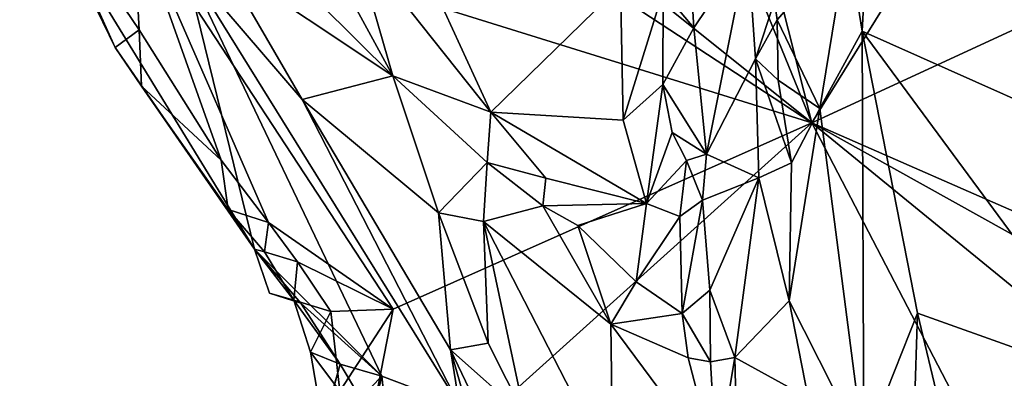
# Model space of a CAD drawing. Units: metres. Extents: x 26.06 to 28.62, y -3.52 to 5.98.
# Drawn here: x 26.96 to 27.33, y 3.14 to 3.27 of the extents above; entities that cross this region are included whole.
import ezdxf

# ---------------------------------------------------------------- set-up
doc = ezdxf.new("R2010")
doc.units = ezdxf.units.M

msp = doc.modelspace()

# ---------------------------------------------------------------- linework, layer by layer
at = {"layer": '1'}
for points in [[(27.26193, 3.23563, -0.23393), (26.92707, 3.45522, -0.23103), (26.91434, 3.51417, -0.23292)], [(27.26193, 3.23563, -0.23393), (26.91434, 3.51417, -0.23292), (27.16387, 3.47628, -0.23641)], [(27.26193, 3.23563, -0.23393), (27.2019, 3.47354, -0.23613), (27.42303, 3.49584, -0.24219)], [(27.48953, 3.34082, -0.24005), (27.26193, 3.23563, -0.23393), (27.42303, 3.49584, -0.24219)], [(27.26193, 3.23563, -0.23393), (27.16387, 3.47628, -0.23641), (27.2019, 3.47354, -0.23613)], [(27.00451, 3.31579, -0.23094), (26.92707, 3.45522, -0.23103), (27.26193, 3.23563, -0.23393)], [(27.39028, 3.45423, 0.09212), (27.28911, 3.42128, 0.13771), (27.38937, 3.22204, 0.0883)], [(27.28911, 3.42128, 0.13771), (27.27555, 3.30537, 0.14272), (27.28102, 3.27034, 0.14112)], [(27.28911, 3.42128, 0.13771), (27.28102, 3.27034, 0.14112), (27.38937, 3.22204, 0.0883)], [(27.20567, 3.28557, 0.04965), (27.21722, 3.27161, 0.06506), (27.21305, 3.34106, 0.048)], [(27.21305, 3.34106, 0.048), (27.21722, 3.27161, 0.06506), (27.23773, 3.30233, 0.13576)], [(27.26193, 3.23563, -0.23393), (27.48953, 3.34082, -0.24005), (27.53529, 3.11566, -0.23684)], [(27.06212, 3.32894, 0.08798), (27.03316, 3.32306, 0.06401), (27.1031, 3.2534, 0.07406)], [(27.06212, 3.32894, 0.08798), (27.1031, 3.2534, 0.07406), (27.08826, 3.30527, 0.08917)], [(26.97459, 3.31216, -0.19748), (26.97083, 3.32436, -0.22498), (26.99783, 3.26424, -0.21575)], [(26.99783, 3.26424, -0.21575), (26.97083, 3.32436, -0.22498), (27.00691, 3.27096, -0.22774)], [(27.00691, 3.27096, -0.22774), (26.97083, 3.32436, -0.22498), (27.00451, 3.31579, -0.23094)], [(27.03316, 3.32306, 0.06401), (27.03854, 3.29664, 0.04752), (27.1031, 3.2534, 0.07406)], [(27.10255, 3.32206, 0.08465), (27.08826, 3.30527, 0.08917), (27.1403, 3.23966, 0.07639)], [(27.10255, 3.32206, 0.08465), (27.1403, 3.23966, 0.07639), (27.1895, 3.28772, 0.04847)], [(27.03812, 3.22147, -0.22751), (27.00691, 3.27096, -0.22774), (27.00451, 3.31579, -0.23094)], [(27.056, 3.19772, -0.22699), (27.03812, 3.22147, -0.22751), (27.00451, 3.31579, -0.23094)], [(27.056, 3.19772, -0.22699), (27.00451, 3.31579, -0.23094), (27.10322, 3.16487, -0.22921)], [(27.10322, 3.16487, -0.22921), (27.00451, 3.31579, -0.23094), (27.26193, 3.23563, -0.23393)], [(26.99783, 3.26424, -0.21575), (27.05073, 3.1876, -0.20772), (26.97459, 3.31216, -0.19748)], [(26.97459, 3.31216, -0.19748), (27.05073, 3.1876, -0.20772), (27.02406, 3.29668, 0.00902)], [(27.08826, 3.30527, 0.08917), (27.1031, 3.2534, 0.07406), (27.1403, 3.23966, 0.07639)], [(27.24776, 3.2816, 0.1471), (27.24881, 3.2747, 0.1476), (27.27555, 3.30537, 0.14272)], [(27.24881, 3.2747, 0.1476), (27.26496, 3.24102, 0.14776), (27.27555, 3.30537, 0.14272)], [(27.27555, 3.30537, 0.14272), (27.26496, 3.24102, 0.14776), (27.28102, 3.27034, 0.14112)], [(27.21722, 3.27161, 0.06506), (27.22198, 3.22369, 0.07918), (27.23773, 3.30233, 0.13576)], [(27.22198, 3.22369, 0.07918), (27.24061, 3.25984, 0.13879), (27.23773, 3.30233, 0.13576)], [(27.23773, 3.30233, 0.13576), (27.24061, 3.25984, 0.13879), (27.24776, 3.2816, 0.1471)], [(27.02406, 3.29668, 0.00902), (27.05073, 3.1876, -0.20772), (27.09894, 3.1395, -0.14546)], [(27.06871, 3.24443, 0.03363), (27.02406, 3.29668, 0.00902), (27.12836, 3.12829, -0.02926)], [(27.02406, 3.29668, 0.00902), (27.09894, 3.1395, -0.14546), (27.12836, 3.12829, -0.02926)], [(27.02406, 3.29668, 0.00902), (27.06871, 3.24443, 0.03363), (27.03854, 3.29664, 0.04752)], [(27.06871, 3.24443, 0.03363), (27.1031, 3.2534, 0.07406), (27.03854, 3.29664, 0.04752)], [(27.1403, 3.23966, 0.07639), (27.19042, 3.23659, 0.05808), (27.1895, 3.28772, 0.04847)], [(27.1895, 3.28772, 0.04847), (27.19042, 3.23659, 0.05808), (27.20567, 3.28557, 0.04965)], [(27.20567, 3.28557, 0.04965), (27.19042, 3.23659, 0.05808), (27.2055, 3.25017, 0.0561)], [(27.2055, 3.25017, 0.0561), (27.21722, 3.27161, 0.06506), (27.20567, 3.28557, 0.04965)], [(27.24061, 3.25984, 0.13879), (27.24881, 3.2747, 0.1476), (27.24776, 3.2816, 0.1471)], [(27.24918, 3.25183, 0.14557), (27.24881, 3.2747, 0.1476), (27.24061, 3.25984, 0.13879)], [(27.24881, 3.2747, 0.1476), (27.24918, 3.25183, 0.14557), (27.26496, 3.24102, 0.14776)], [(27.00789, 3.24949, -0.22029), (26.99783, 3.26424, -0.21575), (27.00691, 3.27096, -0.22774)], [(27.00789, 3.24949, -0.22029), (27.00691, 3.27096, -0.22774), (27.03812, 3.22147, -0.22751)], [(27.21722, 3.27161, 0.06506), (27.2055, 3.25017, 0.0561), (27.22198, 3.22369, 0.07918)], [(27.26496, 3.24102, 0.14776), (27.28162, 3.112, 0.14885), (27.28102, 3.27034, 0.14112)], [(27.28102, 3.27034, 0.14112), (27.302, 3.16337, 0.13938), (27.38067, 3.13528, 0.09768)], [(27.28102, 3.27034, 0.14112), (27.38067, 3.13528, 0.09768), (27.38937, 3.22204, 0.0883)], [(27.28102, 3.27034, 0.14112), (27.28162, 3.112, 0.14885), (27.302, 3.16337, 0.13938)], [(27.05073, 3.1876, -0.20772), (26.99783, 3.26424, -0.21575), (27.00789, 3.24949, -0.22029)], [(27.24061, 3.25984, 0.13879), (27.22198, 3.22369, 0.07918), (27.24193, 3.21475, 0.13027)], [(27.24061, 3.25984, 0.13879), (27.24193, 3.21475, 0.13027), (27.25432, 3.22045, 0.14585)], [(27.24061, 3.25984, 0.13879), (27.25432, 3.22045, 0.14585), (27.24918, 3.25183, 0.14557)], [(27.1031, 3.2534, 0.07406), (27.06871, 3.24443, 0.03363), (27.1204, 3.20143, 0.04903)], [(27.1031, 3.2534, 0.07406), (27.1204, 3.20143, 0.04903), (27.13887, 3.22052, 0.07075)], [(27.1031, 3.2534, 0.07406), (27.13887, 3.22052, 0.07075), (27.1403, 3.23966, 0.07639)], [(27.24918, 3.25183, 0.14557), (27.25432, 3.22045, 0.14585), (27.26496, 3.24102, 0.14776)], [(27.04073, 3.20266, -0.22063), (27.00789, 3.24949, -0.22029), (27.03812, 3.22147, -0.22751)], [(27.00789, 3.24949, -0.22029), (27.04073, 3.20266, -0.22063), (27.05073, 3.1876, -0.20772)], [(27.2055, 3.25017, 0.0561), (27.19042, 3.23659, 0.05808), (27.19926, 3.20497, 0.06292)], [(27.2055, 3.25017, 0.0561), (27.19926, 3.20497, 0.06292), (27.20908, 3.23198, 0.06203)], [(27.2055, 3.25017, 0.0561), (27.20908, 3.23198, 0.06203), (27.22198, 3.22369, 0.07918)], [(27.06871, 3.24443, 0.03363), (27.12836, 3.12829, -0.02926), (27.125, 3.14942, -0.00463)], [(27.06871, 3.24443, 0.03363), (27.125, 3.14942, -0.00463), (27.1204, 3.20143, 0.04903)], [(27.25432, 3.22045, 0.14585), (27.25339, 3.16811, 0.14071), (27.26496, 3.24102, 0.14776)], [(27.26496, 3.24102, 0.14776), (27.25339, 3.16811, 0.14071), (27.28162, 3.112, 0.14885)], [(27.13887, 3.22052, 0.07075), (27.16119, 3.2146, 0.0716), (27.1403, 3.23966, 0.07639)], [(27.1403, 3.23966, 0.07639), (27.16119, 3.2146, 0.0716), (27.19926, 3.20497, 0.06292)], [(27.1403, 3.23966, 0.07639), (27.19926, 3.20497, 0.06292), (27.19042, 3.23659, 0.05808)], [(27.10322, 3.16487, -0.22921), (27.26193, 3.23563, -0.23393), (27.08609, 3.07696, -0.22649)], [(27.50416, 2.76923, -0.23023), (27.08609, 3.07696, -0.22649), (27.26193, 3.23563, -0.23393)], [(27.59503, 2.96329, -0.2348), (27.26193, 3.23563, -0.23393), (27.56972, 3.06405, -0.23504)], [(27.50416, 2.76923, -0.23023), (27.26193, 3.23563, -0.23393), (27.59503, 2.96329, -0.2348)], [(27.56972, 3.06405, -0.23504), (27.26193, 3.23563, -0.23393), (27.53529, 3.11566, -0.23684)], [(27.20908, 3.23198, 0.06203), (27.19926, 3.20497, 0.06292), (27.2144, 3.22127, 0.06808)], [(27.20908, 3.23198, 0.06203), (27.2144, 3.22127, 0.06808), (27.22198, 3.22369, 0.07918)], [(27.04073, 3.20266, -0.22063), (27.03812, 3.22147, -0.22751), (27.056, 3.19772, -0.22699)], [(27.19926, 3.20497, 0.06292), (27.21188, 3.20002, 0.06734), (27.2144, 3.22127, 0.06808)], [(27.2144, 3.22127, 0.06808), (27.21188, 3.20002, 0.06734), (27.22053, 3.20627, 0.07638)], [(27.22198, 3.22369, 0.07918), (27.2144, 3.22127, 0.06808), (27.22053, 3.20627, 0.07638)], [(27.22198, 3.22369, 0.07918), (27.22053, 3.20627, 0.07638), (27.24193, 3.21475, 0.13027)], [(27.13887, 3.22052, 0.07075), (27.1204, 3.20143, 0.04903), (27.13752, 3.19822, 0.05861)], [(27.13887, 3.22052, 0.07075), (27.13752, 3.19822, 0.05861), (27.16, 3.20416, 0.0701)], [(27.13887, 3.22052, 0.07075), (27.16, 3.20416, 0.0701), (27.16119, 3.2146, 0.0716)], [(27.24193, 3.21475, 0.13027), (27.25339, 3.16811, 0.14071), (27.25432, 3.22045, 0.14585)], [(27.16119, 3.2146, 0.0716), (27.16, 3.20416, 0.0701), (27.19926, 3.20497, 0.06292)], [(27.22053, 3.20627, 0.07638), (27.22326, 3.17211, 0.0783), (27.24193, 3.21475, 0.13027)], [(27.24193, 3.21475, 0.13027), (27.22326, 3.17211, 0.0783), (27.23277, 3.14655, 0.09113)], [(27.24193, 3.21475, 0.13027), (27.23277, 3.14655, 0.09113), (27.25339, 3.16811, 0.14071)], [(27.21188, 3.20002, 0.06734), (27.21279, 3.16323, 0.06644), (27.22053, 3.20627, 0.07638)], [(27.22053, 3.20627, 0.07638), (27.21279, 3.16323, 0.06644), (27.22326, 3.17211, 0.0783)], [(27.05073, 3.1876, -0.20772), (27.04073, 3.20266, -0.22063), (27.05452, 3.18668, -0.21974)], [(27.05452, 3.18668, -0.21974), (27.04073, 3.20266, -0.22063), (27.056, 3.19772, -0.22699)], [(27.16, 3.20416, 0.0701), (27.13752, 3.19822, 0.05861), (27.18583, 3.15921, 0.05738)], [(27.16, 3.20416, 0.0701), (27.17324, 3.19658, 0.06855), (27.19926, 3.20497, 0.06292)], [(27.16, 3.20416, 0.0701), (27.18583, 3.15921, 0.05738), (27.17324, 3.19658, 0.06855)], [(27.17324, 3.19658, 0.06855), (27.19543, 3.1753, 0.06484), (27.19926, 3.20497, 0.06292)], [(27.19926, 3.20497, 0.06292), (27.19543, 3.1753, 0.06484), (27.21188, 3.20002, 0.06734)], [(27.1204, 3.20143, 0.04903), (27.125, 3.14942, -0.00463), (27.13933, 3.15203, 0.01787)], [(27.1204, 3.20143, 0.04903), (27.13933, 3.15203, 0.01787), (27.13752, 3.19822, 0.05861)], [(27.19543, 3.1753, 0.06484), (27.21279, 3.16323, 0.06644), (27.21188, 3.20002, 0.06734)], [(27.05452, 3.18668, -0.21974), (27.056, 3.19772, -0.22699), (27.06704, 3.18282, -0.22702)], [(27.06704, 3.18282, -0.22702), (27.056, 3.19772, -0.22699), (27.10322, 3.16487, -0.22921)], [(27.13933, 3.15203, 0.01787), (27.15323, 3.12437, 0.0045), (27.13752, 3.19822, 0.05861)], [(27.13752, 3.19822, 0.05861), (27.15323, 3.12437, 0.0045), (27.18658, 3.10274, 0.01538)], [(27.13752, 3.19822, 0.05861), (27.18658, 3.10274, 0.01538), (27.18583, 3.15921, 0.05738)], [(27.17324, 3.19658, 0.06855), (27.18583, 3.15921, 0.05738), (27.19543, 3.1753, 0.06484)], [(27.05073, 3.1876, -0.20772), (27.05452, 3.18668, -0.21974), (27.06565, 3.1683, -0.22055)], [(27.05073, 3.1876, -0.20772), (27.05639, 3.17097, -0.21202), (27.0683, 3.16713, -0.19832)], [(27.05073, 3.1876, -0.20772), (27.0683, 3.16713, -0.19832), (27.09894, 3.1395, -0.14546)], [(27.05639, 3.17097, -0.21202), (27.05073, 3.1876, -0.20772), (27.06565, 3.1683, -0.22055)], [(27.06565, 3.1683, -0.22055), (27.05452, 3.18668, -0.21974), (27.06704, 3.18282, -0.22702)], [(27.06565, 3.1683, -0.22055), (27.06704, 3.18282, -0.22702), (27.07961, 3.16405, -0.22712)], [(27.07961, 3.16405, -0.22712), (27.06704, 3.18282, -0.22702), (27.10322, 3.16487, -0.22921)], [(27.19543, 3.1753, 0.06484), (27.18583, 3.15921, 0.05738), (27.21279, 3.16323, 0.06644)], [(27.0683, 3.16713, -0.19832), (27.05639, 3.17097, -0.21202), (27.06565, 3.1683, -0.22055)], [(27.22326, 3.17211, 0.0783), (27.21279, 3.16323, 0.06644), (27.22359, 3.14493, 0.07187)], [(27.22326, 3.17211, 0.0783), (27.22359, 3.14493, 0.07187), (27.23277, 3.14655, 0.09113)], [(27.0683, 3.16713, -0.19832), (27.06565, 3.1683, -0.22055), (27.08313, 3.14406, -0.19382)], [(27.07195, 3.14862, -0.21717), (27.06565, 3.1683, -0.22055), (27.07961, 3.16405, -0.22712)], [(27.08313, 3.14406, -0.19382), (27.06565, 3.1683, -0.22055), (27.07195, 3.14862, -0.21717)], [(27.0683, 3.16713, -0.19832), (27.08313, 3.14406, -0.19382), (27.09894, 3.1395, -0.14546)], [(27.25339, 3.16811, 0.14071), (27.23277, 3.14655, 0.09113), (27.26052, 3.1313, 0.13812)], [(27.25339, 3.16811, 0.14071), (27.26052, 3.1313, 0.13812), (27.28162, 3.112, 0.14885)], [(27.08306, 3.13376, -0.22678), (27.07195, 3.14862, -0.21717), (27.07961, 3.16405, -0.22712)], [(27.08306, 3.13376, -0.22678), (27.07961, 3.16405, -0.22712), (27.10322, 3.16487, -0.22921)], [(27.08609, 3.07696, -0.22649), (27.08306, 3.13376, -0.22678), (27.10322, 3.16487, -0.22921)], [(27.21279, 3.16323, 0.06644), (27.18583, 3.15921, 0.05738), (27.21504, 3.14639, 0.0632)], [(27.21279, 3.16323, 0.06644), (27.21504, 3.14639, 0.0632), (27.22359, 3.14493, 0.07187)], [(27.28162, 3.112, 0.14885), (27.29973, 3.09203, 0.14878), (27.302, 3.16337, 0.13938)], [(27.302, 3.16337, 0.13938), (27.29973, 3.09203, 0.14878), (27.32745, 3.0571, 0.1454)], [(27.302, 3.16337, 0.13938), (27.32745, 3.0571, 0.1454), (27.38067, 3.13528, 0.09768)], [(27.18583, 3.15921, 0.05738), (27.18658, 3.10274, 0.01538), (27.22589, 3.1052, 0.04784)], [(27.18583, 3.15921, 0.05738), (27.22589, 3.1052, 0.04784), (27.21504, 3.14639, 0.0632)], [(27.13933, 3.15203, 0.01787), (27.125, 3.14942, -0.00463), (27.15323, 3.12437, 0.0045)], [(27.07671, 3.12047, -0.21358), (27.07195, 3.14862, -0.21717), (27.08306, 3.13376, -0.22678)], [(27.07671, 3.12047, -0.21358), (27.08313, 3.14406, -0.19382), (27.07195, 3.14862, -0.21717)], [(27.125, 3.14942, -0.00463), (27.13712, 3.10714, -0.02615), (27.14653, 3.10454, -0.01437)], [(27.12836, 3.12829, -0.02926), (27.13712, 3.10714, -0.02615), (27.125, 3.14942, -0.00463)], [(27.125, 3.14942, -0.00463), (27.14653, 3.10454, -0.01437), (27.15323, 3.12437, 0.0045)], [(27.22359, 3.14493, 0.07187), (27.22589, 3.1052, 0.04784), (27.23277, 3.14655, 0.09113)], [(27.22589, 3.1052, 0.04784), (27.23438, 3.07787, 0.05072), (27.23277, 3.14655, 0.09113)], [(27.23277, 3.14655, 0.09113), (27.23438, 3.07787, 0.05072), (27.26052, 3.1313, 0.13812)], [(27.07671, 3.12047, -0.21358), (27.07559, 3.11723, -0.20079), (27.08313, 3.14406, -0.19382)], [(27.08313, 3.14406, -0.19382), (27.07559, 3.11723, -0.20079), (27.09083, 3.13107, -0.18638)], [(27.09894, 3.1395, -0.14546), (27.08313, 3.14406, -0.19382), (27.09083, 3.13107, -0.18638)], [(27.21504, 3.14639, 0.0632), (27.22589, 3.1052, 0.04784), (27.22359, 3.14493, 0.07187)], [(27.09083, 3.13107, -0.18638), (27.09458, 3.1211, -0.17067), (27.09894, 3.1395, -0.14546)], [(27.09894, 3.1395, -0.14546), (27.09458, 3.1211, -0.17067), (27.10071, 3.12298, -0.14507)], [(27.12836, 3.12829, -0.02926), (27.09894, 3.1395, -0.14546), (27.10071, 3.12298, -0.14507)]]:
    msp.add_3dface(points, dxfattribs=at)

doc.saveas('drawing.dxf')
